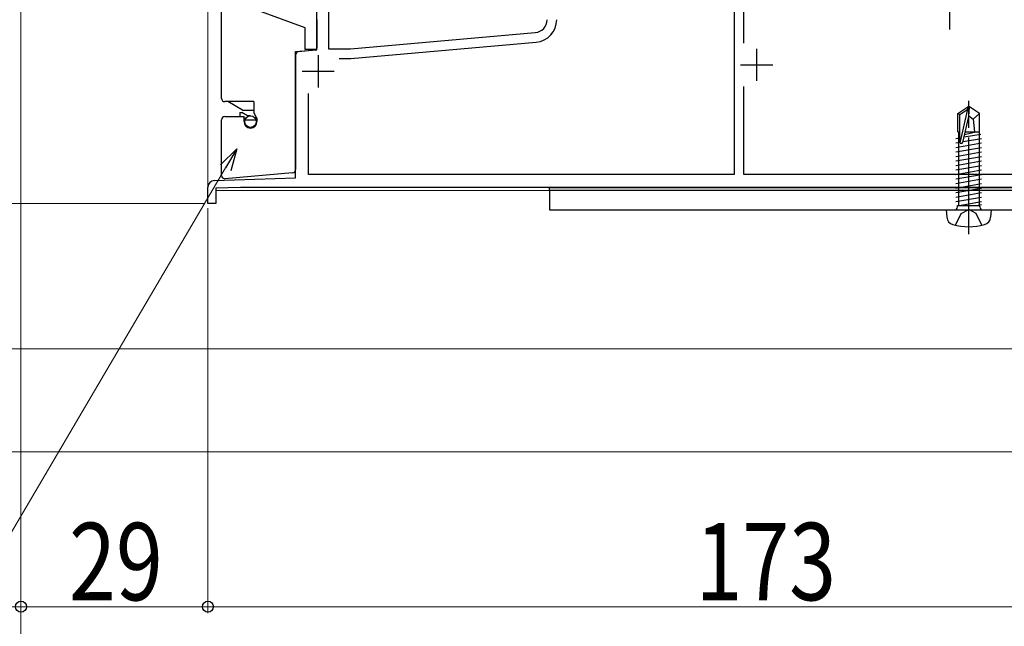
# Model space of a CAD drawing. Extents: x 0 to 1386, y 0 to 2245.
# Drawn here: x 262 to 415, y 1215 to 1309 of the extents above; entities that cross this region are included whole.
import ezdxf

# ---------------------------------------------------------------- set-up
doc = ezdxf.new("R2010")
doc.units = 0
doc.linetypes.add('YCENTER_1', pattern=[13, 10, -1, 1, -1])
for name, color, linetype, lineweight in [('YKK_11', 7, 'CONTINUOUS', 30), ('YKK_12', 2, 'CONTINUOUS', 13), ('YKK_13', 4, 'CONTINUOUS', 30), ('YKK_D', 6, 'CONTINUOUS', 13)]:
    doc.layers.add(name, color=color, linetype=linetype, lineweight=lineweight)
doc.styles.add('text-b', font='extslim2.shx', dxfattribs={"width": 0.8, "bigfont": 'extfont2.shx'})

msp = doc.modelspace()

# ---------------------------------------------------------------- linework, layer by layer
at = {"layer": 'YKK_11', "linetype": 'ByBlock', "lineweight": -2, "ltscale": 0.5}
for p, q in [((372.6, 1318.91), (372.6, 1285.01)), ((374.1, 1305.39), (374.1, 1319.51)), ((307.9, 1304.35), (307.9, 1314.51)), ((309.7, 1313.92), (309.7, 1304.51)), ((313.1, 1304.51), (341.77, 1307.02)), ((304.6, 1304.06), (307.9, 1304.35)), ((309.7, 1304.51), (313.1, 1304.51)), ((313.17, 1303.01), (341.91, 1305.52)), ((304.6, 1284.51), (304.6, 1304.06)), ((311.37, 1303.01), (313.17, 1303.01)), ((374.1, 1285.01), (374.1, 1298.63)), ((306.6, 1285.01), (306.6, 1297.55)), ((291.97, 1284.07), (304.6, 1284.51)), ((372.6, 1285.01), (306.6, 1285.01)), ((434.2, 1285.01), (374.1, 1285.01)), ((291, 1280.51), (291, 1283.07)), ((296.03, 1283.01), (292.2, 1282.88)), ((292.2, 1282.88), (292.2, 1280.51)), ((461.7, 1283.01), (296.03, 1283.01)), ((291.7, 1280.51), (291, 1280.51)), ((292.2, 1280.51), (291.7, 1280.51))]:
    msp.add_line(p, q, dxfattribs=at)
at = {"layer": 'YKK_11', "ltscale": 0.5}
for p, q in [((406, 1312.51), (406, 1307.51)), ((376.1, 1304.51), (376.1, 1299.51)), ((308.1, 1303.51), (308.1, 1298.51)), ((373.6, 1302.01), (378.6, 1302.01)), ((305.6, 1301.01), (310.6, 1301.01))]:
    msp.add_line(p, q, dxfattribs=at)
at = {"layer": 'YKK_11', "linetype": 'ByBlock', "lineweight": -2, "ltscale": 0.5}
for centre, radius, start, end in [((341.6, 1309.01), 2, 275, 0), ((341.6, 1309.01), 3.5, 275, 0), ((292, 1283.07), 1, 92, 180)]:
    msp.add_arc(centre, radius, start, end, dxfattribs=at)
at = {"layer": 'YKK_12', "ltscale": 1.5}
for p, q in [((291, 1282.51), (291, 1314.51)), ((461.7, 1282.51), (292.2, 1282.51))]:
    msp.add_line(p, q, dxfattribs=at)
at = {"layer": 'YKK_13', "linetype": 'Continuous', "ltscale": 1.5}
for p, q in [((293.1, 1296.81), (293.1, 1313.81)), ((306.1, 1307.76), (296.6, 1311.21)), ((307.9, 1309.02), (307.9, 1304.58)), ((306.1, 1304.41), (306.1, 1307.76)), ((307.63, 1304.28), (305.06, 1304.05)), ((307.85, 1304.41), (306.1, 1304.41)), ((307.85, 1304.41), (307.87, 1304.44)), ((307.87, 1304.45), (307.9, 1304.58)), ((307.87, 1304.45), (307.89, 1304.51)), ((307.87, 1304.44), (307.87, 1304.45)), ((304.6, 1303.56), (304.6, 1285.78)), ((298.1, 1296.31), (293.6, 1296.31)), ((293.1, 1284.86), (293.1, 1293.51)), ((304.14, 1285.28), (293.64, 1284.36)), ((344, 1282.51), (344, 1279.51)), ((458.7, 1282.51), (344, 1282.51)), ((344, 1279.51), (458.7, 1279.51))]:
    msp.add_line(p, q, dxfattribs=at)
at = {"layer": 'YKK_13', "ltscale": 1.5}
for p, q in [((296.35, 1295.01), (294.1, 1296.31)), ((298.1, 1296.31), (298.1, 1294.62)), ((407.3, 1294.46), (408.85, 1295.51)), ((407.6, 1294.31), (408.85, 1295.15)), ((407.66, 1289.9), (408.85, 1295.15)), ((408.85, 1295.51), (409.15, 1295.51)), ((408.85, 1295.15), (408.85, 1295.51)), ((409.15, 1295.51), (408.85, 1295.51)), ((409, 1294), (409.15, 1295.51)), ((409, 1294), (409, 1295.51)), ((410.7, 1294.46), (409.15, 1295.51)), ((293.6, 1294.01), (296.6, 1294.01)), ((295.95, 1294.61), (295.95, 1294.01)), ((295.95, 1294.61), (296.25, 1294.61)), ((297.12, 1294.11), (296.25, 1294.61)), ((296.35, 1295.01), (298.1, 1295.01)), ((296.6, 1293.21), (296.6, 1294.01)), ((296.6, 1293.64), (297.11, 1293.97)), ((297.6, 1294.11), (297.12, 1294.11)), ((298.6, 1293.75), (298.1, 1294.62)), ((298.6, 1293.75), (298.6, 1293.21)), ((407.3, 1291.61), (407.3, 1294.46)), ((407.3, 1294.46), (407.6, 1294.31)), ((407.6, 1290.06), (407.6, 1294.31)), ((408.09, 1290), (409, 1294)), ((409, 1294.11), (409.7, 1293.61)), ((409.7, 1293.61), (410.7, 1294.46)), ((409.7, 1293.61), (409.9, 1291.61)), ((410.7, 1291.61), (410.7, 1294.46)), ((296.75, 1293.51), (298.45, 1293.51)), ((298.35, 1292.55), (298.35, 1292.72)), ((407.02, 1290.62), (407.6, 1290.72)), ((407.3, 1291.61), (407.6, 1291.61)), ((407.4, 1291.61), (407.4, 1280.21)), ((408.12, 1290.12), (410.98, 1290.62)), ((408.28, 1290.83), (410.88, 1291.27)), ((408.37, 1291.23), (410.11, 1291.61)), ((408.46, 1291.61), (410.7, 1291.61)), ((410.6, 1291.61), (410.6, 1280.21)), ((407.02, 1289.92), (407.6, 1290.03)), ((407.02, 1289.22), (410.98, 1289.92)), ((407.02, 1288.52), (410.98, 1289.22)), ((407.02, 1287.82), (410.98, 1288.52)), ((407.02, 1287.12), (410.98, 1287.82)), ((407.02, 1286.42), (410.98, 1287.12)), ((407.02, 1285.72), (410.98, 1286.42)), ((407.02, 1285.02), (410.98, 1285.72)), ((407.02, 1284.32), (410.98, 1285.02)), ((344, 1282.51), (344, 1283.01)), ((344, 1283.01), (455, 1283.01)), ((407.02, 1283.62), (410.98, 1284.32)), ((407.02, 1282.92), (410.98, 1283.62)), ((407.02, 1282.22), (410.98, 1282.92)), ((455, 1282.51), (344, 1282.51)), ((407.02, 1281.52), (410.98, 1282.22)), ((407.02, 1280.82), (410.98, 1281.52)), ((407.27, 1280.21), (410.73, 1280.21)), ((407.27, 1280.01), (407.27, 1280.21)), ((407.51, 1280.21), (410.98, 1280.82)), ((410.98, 1280.3), (410.49, 1280.21)), ((410.73, 1280.01), (410.73, 1280.21)), ((405.5, 1279.51), (412.5, 1279.51)), ((405.5, 1279.51), (405.6, 1278.39)), ((406.95, 1277.15), (407.85, 1278.96)), ((407.85, 1278.96), (409, 1279.57)), ((410.14, 1278.96), (409, 1279.57)), ((411.05, 1277.15), (410.14, 1278.96)), ((412.5, 1279.51), (412.4, 1278.39))]:
    msp.add_line(p, q, dxfattribs=at)
at = {"layer": 'YKK_13', "linetype": 'YCENTER_1', "ltscale": 1.5}
msp.add_line((409, 1275.76), (409, 1296.44), dxfattribs=at)
at = {"layer": 'YKK_13', "ltscale": 1.5}
msp.add_circle((297.6, 1293.21), 0.9, dxfattribs=at)
at = {"layer": 'YKK_13', "linetype": 'Continuous', "ltscale": 1.5}
for centre, radius, start, end in [((307.6, 1304.58), 0.3, 275, 326.9498), ((305.1, 1303.56), 0.5, 95, 180), ((293.6, 1296.81), 0.5, 180, 270), ((293.6, 1284.86), 0.5, 180, 275), ((304.1, 1285.78), 0.5, 275, 0)]:
    msp.add_arc(centre, radius, start, end, dxfattribs=at)
at = {"layer": 'YKK_13', "ltscale": 1.5}
for centre, radius, start, end in [((293.6, 1293.51), 0.5, 90, 180), ((297.6, 1293.21), 1, 180, 0), ((407.85, 1290.06), 0.248, 180, 347.191), ((406.77, 1280.01), 0.5, 270, 0), ((411.23, 1280.01), 0.5, 180, 270), ((406.89, 1278.5), 1.3, 185, 254.1191), ((411.11, 1278.5), 1.3, 285.8809, 355), ((409, 1285.91), 9, 254.1191, 285.8809)]:
    msp.add_arc(centre, radius, start, end, dxfattribs=at)
at = {"layer": 'YKK_D', "ltscale": 1.5}
for p, q in [((262, 1315.51), (262, 1217.01)), ((262, 1315.51), (262, 1187.01)), ((293.74, 1286.04), (239.07, 1193.15)), ((290.5, 1280.51), (231, 1280.51)), ((290.3, 1280.51), (231, 1280.51)), ((291, 1279.81), (291, 1217.01)), ((291, 1279.81), (291, 1217.01)), ((461, 1258.01), (231, 1258.01)), ((461, 1258.01), (231, 1258.01)), ((463, 1242.01), (231, 1242.01)), ((291, 1218.01), (262, 1218.01)), ((464, 1218.01), (291, 1218.01))]:
    msp.add_line(p, q, dxfattribs=at)
at = {"layer": 'YKK_D'}
for p, q in [((262, 1315.51), (262, 1217.01)), ((262, 1218.01), (254, 1218.01))]:
    msp.add_line(p, q, dxfattribs=at)
at = {"layer": 'YKK_D', "linetype": 'ByBlock', "lineweight": -2}
for p, q in [((292.96, 1286.51), (295.47, 1288.97)), ((295.47, 1288.97), (293.74, 1286.04)), ((295.47, 1288.97), (294.53, 1285.58))]:
    msp.add_line(p, q, dxfattribs=at)
for centre in [(262, 1218.01), (262, 1218.01), (291, 1218.01), (291, 1218.01)]:
    msp.add_circle(centre, 0.85, dxfattribs=at)

# ---------------------------------------------------------------- texts
at = {"layer": 'YKK_D', "style": 'text-b', "width": 0.8}
for s, p in [('29', (269.46, 1219.01)), ('173', (366.62, 1219.01))]:
    msp.add_text(s, height=12, dxfattribs=at).set_placement(p)

doc.saveas('drawing.dxf')
